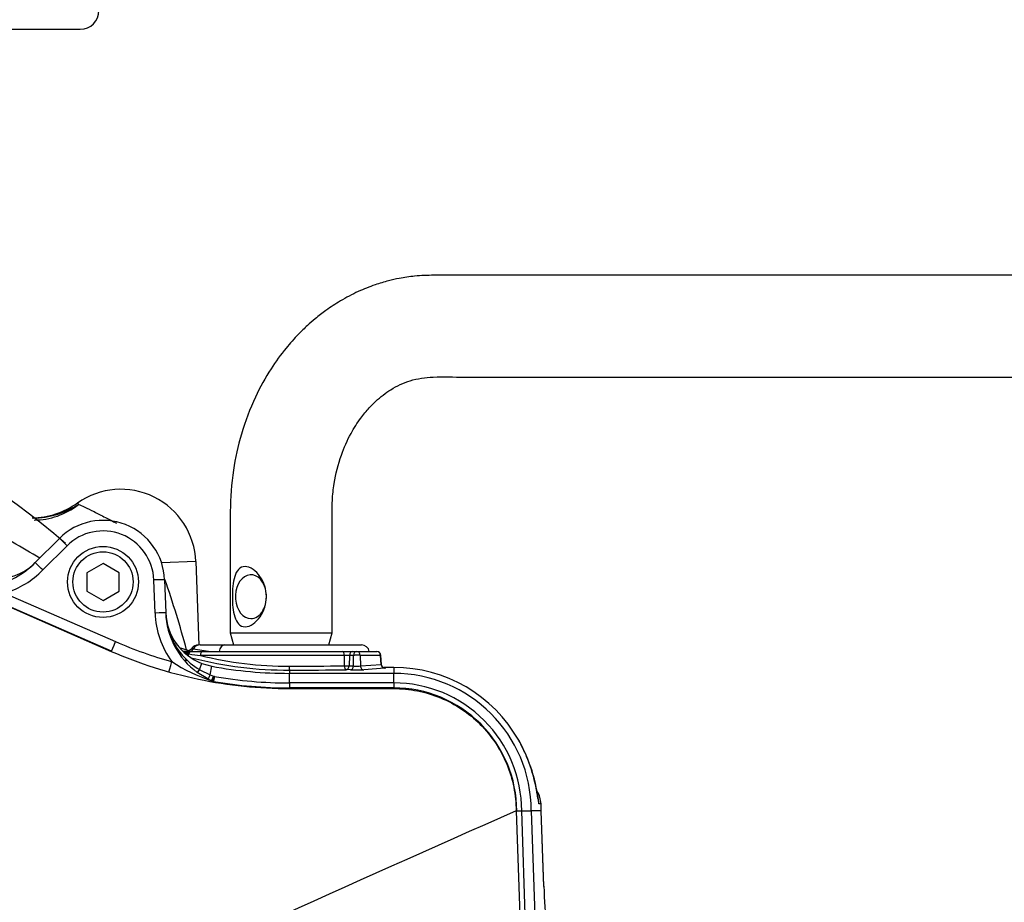
# Paper-space layout 'Sheet2' of a CAD drawing. Units: millimetres. Extents: x 0 to 210, y 0 to 297.
# Drawn here: x 75 to 87, y 255 to 266 of the extents above; entities that cross this region are included whole.
import ezdxf

# ---------------------------------------------------------------- set-up
doc = ezdxf.new("R2010")
doc.units = ezdxf.units.MM
doc.layers.add('Default', color=7, linetype='Continuous')
doc.layers.add('DV15_Default', color=7, linetype='Continuous')

# ---------------------------------------------------------------- blocks, each defined once
blk = doc.blocks.new('SE17')
at = {"layer": 'DV15_Default', "color": 7, "linetype": 'Continuous'}
for p, q in [((49.301, 265.577), (75.502, 265.577)), ((75.466, 259.678), (75.479, 259.66)), ((72.585, 259.274), (75.888, 257.832)), ((74.942, 258.937), (75.243, 259.238)), ((75.337, 259.146), (75.036, 258.845)), ((76.94, 258.95), (76.514, 258.935)), ((76.94, 258.95), (76.976, 257.909)), ((75.785, 258.927), (75.585, 258.811)), ((75.985, 258.811), (75.785, 258.927)), ((75.585, 258.811), (75.585, 258.58)), ((75.985, 258.58), (75.985, 258.811)), ((76.433, 258.309), (76.418, 258.72)), ((76.551, 258.723), (76.566, 258.311)), ((75.585, 258.58), (75.785, 258.465)), ((75.785, 258.465), (75.985, 258.58)), ((74.567, 258.554), (75.942, 257.953)), ((75.889, 257.834), (74.514, 258.434)), ((77.367, 258.063), (78.637, 258.063)), ((77.368, 258.061), (77.408, 257.913)), ((78.597, 257.913), (78.637, 258.062)), ((76.993, 257.913), (77.3, 257.913)), ((77.3, 257.913), (79.001, 257.913)), ((75.888, 257.832), (75.889, 257.834)), ((76.878, 257.83), (76.88, 257.83)), ((76.88, 257.83), (77.025, 257.83)), ((78.79, 257.781), (76.997, 257.781)), ((77.025, 257.83), (78.768, 257.83)), ((78.768, 257.83), (78.891, 257.83)), ((78.789, 257.652), (78.79, 257.781)), ((78.851, 257.781), (78.85, 257.652)), ((78.903, 257.781), (78.851, 257.781)), ((78.891, 257.83), (78.942, 257.83)), ((78.904, 257.65), (78.903, 257.781)), ((78.942, 257.83), (79.194, 257.83)), ((79.239, 257.781), (78.987, 257.781)), ((78.987, 257.781), (78.988, 257.65)), ((79.246, 257.67), (79.239, 257.781)), ((79.251, 257.67), (79.244, 257.783)), ((76.986, 257.604), (77.015, 257.681)), ((76.986, 257.604), (76.989, 257.603)), ((76.989, 257.603), (77.12, 257.539)), ((77.015, 257.681), (77.139, 257.647)), ((77.12, 257.539), (77.139, 257.647)), ((78.106, 257.598), (78.106, 257.559)), ((78.864, 257.602), (78.811, 257.604)), ((78.85, 257.652), (78.904, 257.65)), ((78.988, 257.65), (79.246, 257.67)), ((79.291, 257.621), (79.033, 257.602)), ((79.403, 257.633), (79.282, 257.633)), ((79.282, 257.633), (79.282, 257.633)), ((79.403, 257.633), (79.282, 257.633)), ((79.403, 257.633), (79.403, 257.559)), ((79.403, 257.633), (79.403, 257.633)), ((77.091, 257.488), (76.958, 257.57)), ((77.136, 257.467), (77.091, 257.488)), ((77.12, 257.539), (77.162, 257.523)), ((77.171, 257.52), (77.16, 257.459)), ((77.162, 257.523), (77.168, 257.521)), ((77.168, 257.521), (77.171, 257.52)), ((78.106, 257.559), (79.403, 257.559)), ((78.106, 257.44), (78.106, 257.559)), ((79.403, 257.44), (79.403, 257.559)), ((77.145, 257.463), (77.145, 257.463)), ((77.16, 257.459), (77.163, 257.458)), ((79.403, 257.44), (78.106, 257.44)), ((78.106, 257.44), (78.106, 257.377)), ((78.106, 257.369), (78.106, 257.377)), ((79.403, 257.377), (78.106, 257.377)), ((78.106, 257.369), (79.403, 257.369)), ((79.403, 257.44), (79.403, 257.377)), ((79.403, 257.369), (79.403, 257.377)), ((81.237, 255.934), (81.211, 255.934)), ((81.239, 255.846), (81.237, 255.934)), ((80.926, 255.845), (81.039, 252.608)), ((80.926, 255.845), (80.933, 255.845)), ((80.933, 255.845), (80.996, 255.846)), ((81.046, 252.629), (80.933, 255.845)), ((81.109, 252.61), (80.996, 255.846)), ((81.115, 255.848), (81.228, 252.614)), ((81.239, 255.846), (81.115, 255.846)), ((81.273, 254.907), (81.239, 255.847)), ((81.273, 254.906), (81.239, 255.846)), ((81.239, 255.846), (81.239, 255.846))]:
    blk.add_line(p, q, dxfattribs=at)
for radius in [0.442, 0.375]:
    blk.add_circle((75.785, 258.696), radius, dxfattribs=at)
for centre, radius, start, end in [((75.502, 265.81), 0.233, 270, 0), ((68.935, 251.827), 9.733, 49.0084, 119.9764), ((76.007, 258.917), 0.933, 2, 125.3834), ((74.884, 260.497), 1.004, 271.0976, 305.4475), ((74.904, 260.558), 1.067, 270.7338, 302.6494), ((75.785, 258.696), 0.767, 2, 135), ((60.727, 235.094), 27.836, 59.1561, 60.7795), ((75.785, 258.698), 0.633, 2, 135), ((74.447, 259.432), 0.7, 256.1311, 315), ((74.182, 259.697), 1.075, 282.0668, 315), ((74.182, 259.699), 1.208, 288.5893, 315), ((64.44, 254.518), 12.826, 15.0612, 19.1539), ((77.525, 258.347), 1.093, 182, 216.0316), ((77.525, 258.345), 0.96, 182, 233.766), ((77.266, 258.336), 0.7, 182, 249.0598), ((77.427, 258.345), 0.862, 201.7977, 239.2363), ((78.106, 262.908), 5.407, 246.4073, 254.2754), ((77.313, 259.513), 1.733, 250.9954, 254.6109), ((76.972, 257.813), 0.1, 89.9998, 144.0143), ((77.692, 261.97), 4.179, 259.2049, 262.2011), ((79.001, 257.813), 0.1, 9.5941, 90), ((78.062, 261.708), 4.087, 252.0364, 252.4381), ((76.794, 257.829), 0.0463, 324.3368, 329.0288), ((76.878, 257.78), 0.05, 113.2482, 148.1211), ((76.877, 257.906), 0.109, 247.4984, 258.1047), ((78.549, 270.302), 12.617, 262.2824, 262.9381), ((76.878, 257.78), 0.05, 90.0002, 113.2482), ((78.093, 262.366), 4.768, 255.5622, 270.1568), ((78.092, 262.138), 4.492, 255.8902, 270.1418), ((78.821, 256.847), 0.935, 88.1247, 91.8753), ((79.194, 257.78), 0.05, 3.5219, 90), ((77.755, 259.396), 2.026, 236.6391, 252.205), ((78.106, 262.913), 5.355, 259.5949, 270), ((78.027, 302.742), 45.096, 270.0974, 270.9683), ((79.403, 255.844), 1.788, 29.5194, 90), ((76.142, 257.91), 1.097, 335.9991, 339.2576), ((78.106, 262.913), 5.474, 260.1608, 270), ((79.403, 255.846), 1.712, 0.0593, 90), ((77.19, 257.588), 0.132, 245.9437, 249.6393), ((77.179, 257.54), 0.0845, 246.5768, 258.7563), ((78.106, 262.913), 5.536, 260.1608, 270), ((79.403, 255.846), 1.593, 359.9882, 90), ((79.403, 255.846), 1.531, 359.9474, 90), ((79.148, 255.712), 2.075, 6.1539, 29.234), ((80.904, 255.918), 0.333, 2.8156, 31.1799), ((79.086, 255.837), 2.153, 0.0604, 2.5967), ((195.36, -4), 283.927, 113.76851, 115.13798)]:
    blk.add_arc(centre, radius, start, end, dxfattribs=at)
for centre, major_axis, ratio, start_param, end_param in [((74.959, 260.392), (0.39, 0.848), 0.950812, 3.55854, 4.211275), ((75.337, 259.144), (0.0943, -0.0943), 0.012342, 1.583137, 3.141593), ((75.036, 258.843), (0.0943, -0.0943), 0.012342, 1.583137, 3.141593), ((76.418, 258.718), (-0.133, -0.005), 0.017442, 3.141593, 4.71178), ((77.626, 258.513), (0, -0.273), 0.707107, 1.933832, 6.283185), ((77.626, 258.513), (0, -0.273), 0.707107, 0, 1.75594), ((76.433, 258.306), (-0.133, -0.005), 0.017442, 3.141593, 4.71178), ((75.942, 257.956), (-0.053, -0.122), 0.006986, 0.026181, 1.554802), ((76.826, 257.916), (-0.042, -0.0908), 0.981982, 0.934607, 1.451397), ((76.993, 257.813), (0, 0.1), 0.975665, 0, 1.026928), ((77.3, 257.813), (0, 0.1), 0.703746, 0, 1.403348), ((76.826, 257.916), (-0.042, -0.0908), 0.981982, 0.185744, 0.654956), ((76.793, 257.832), (-0.0455, -0.0208), 0.998988, 1.801273, 2.158087), ((76.878, 257.78), (0, 0.05), 0.999032, 0, 1.018115), ((76.828, 257.82), (-0.0135, -0.0481), 0.62582, 0.765929, 1.316125), ((76.88, 257.78), (0, 0.05), 0.563552, 6.283184, 7.435546), ((77.025, 257.78), (0, 0.05), 0.557789, 6.283184, 7.819075), ((78.768, 257.78), (0, -0.05), 0.43724, 1.605703, 3.141593), ((78.891, 257.78), (0, -0.05), 0.78736, 3.141591, 4.677482), ((78.942, 257.78), (0, -0.05), 0.78736, 3.141593, 4.677482), ((78.942, 257.78), (0.05, 0.0004), 0.065845, 0.444143, 2.476086), ((78.942, 257.78), (0, -0.05), 0.903298, 1.605703, 3.141593), ((79.194, 257.78), (0, -0.05), 0.903298, 1.605703, 3.141593), ((79.194, 257.78), (-0.0499, -0.0031), 0.048044, 2.697934, 3.141593), ((76.641, 257.706), (-0.036, -0.128), 0.00473, 0.02618, 1.553996), ((76.994, 257.626), (0.0396, 0.0536), 0.099252, 3.141593, 4.369103), ((76.997, 257.624), (0.0394, 0.0538), 0.09835, 3.141593, 4.37425), ((78.106, 257.648), (0.0001, -0.05), 0.056043, 4.747186, 6.248224), ((78.002, 257.662), (1.854, 0), 0.034921, -1.514724, -1.119701), ((78.811, 257.654), (-0.05, 0.0005), 0.043653, 1.120945, 2.477042), ((78.811, 257.654), (0.0008, -0.05), 0.435901, 4.739926, 6.244398), ((78.811, 257.654), (-0.0022, -0.05), 0.787654, 0.056675, 1.571061), ((78.864, 257.652), (-0.0022, -0.05), 0.787654, 0.056675, 1.571061), ((78.943, 257.604), (0.1, 0), 0.035077, 3.807357, 5.8393), ((78.943, 257.654), (-0.05, 0.0004), 0.135972, 0.667539, 2.699482), ((79.033, 257.652), (0.0037, -0.0499), 0.903321, 4.680804, 6.201738), ((79.201, 257.673), (-0.0503, 0.0031), 0.021567, -3.5826, -3.162315), ((79.291, 257.671), (-0.0037, 0.0499), 0.903321, 1.539211, 3.060145), ((79.201, 257.623), (-0.1, 0), 0.034837, 2.700077, 3.594708), ((77.121, 257.548), (-0.0302, -0.0594), 0.038759, 0.044043, 1.441129), ((77.163, 257.528), (-0.027, -0.0609), 0.017382, 0.048246, 1.501187), ((77.172, 257.524), (0.0264, 0.0612), 0.014301, 3.141593, 4.652742), ((77.172, 257.524), (-0.0264, -0.0612), 0.993738, 0, 0.236475), ((80.904, 255.918), (0, 0.333), 0.999389, 4.760283, 5.251758), ((80.878, 255.918), (0, 0.333), 0.999389, 4.761112, 5.05416), ((80.904, 255.918), (-0.333, -0.016), 0.034857, 3.106665, 3.141248), ((80.94, 254.895), (-0.333, -0.012), 0.034877, 3.106686, 3.141593), ((81.295, 254.93), (0.023, -0.667), 0.034878, 4.746075, 5.538036)]:
    blk.add_ellipse(centre, major_axis=major_axis, ratio=ratio, start_param=start_param, end_param=end_param, dxfattribs=at)
for points, knots in [([(91.11, 262.515), (90.636, 262.515), (89.872, 262.515), (88.664, 262.515), (87.591, 262.515), (86.618, 262.515), (85.752, 262.515), (85.004, 262.515), (84.362, 262.515), (83.798, 262.515), (83.269, 262.515), (82.758, 262.515), (82.17, 262.515), (81.497, 262.515), (80.923, 262.515), (80.533, 262.515), (80.327, 262.515), (80.118, 262.514), (79.896, 262.515), (79.681, 262.509), (79.492, 262.481), (79.325, 262.443), (79.155, 262.392), (78.953, 262.311), (78.749, 262.204), (78.571, 262.087), (78.436, 261.983), (78.321, 261.883), (78.199, 261.764), (78.043, 261.589), (77.857, 261.333), (77.661, 260.979), (77.501, 260.553), (77.393, 260.073), (77.364, 259.591), (77.37, 259.101), (77.367, 258.588), (77.367, 258.264), (77.367, 258.063)], [0, 0, 0, 0, 0.079765, 0.152959, 0.219582, 0.279633, 0.333113, 0.380022, 0.418232, 0.451993, 0.484599, 0.516191, 0.546769, 0.593617, 0.640759, 0.653254, 0.665808, 0.678425, 0.691109, 0.705444, 0.71678, 0.724453, 0.734327, 0.746907, 0.760912, 0.772681, 0.781993, 0.788902, 0.797407, 0.810196, 0.82725, 0.848546, 0.874054, 0.897484, 0.92353, 0.946821, 0.972311, 1, 1, 1, 1]), ([(78.637, 258.063), (78.637, 258.334), (78.637, 258.763), (78.638, 259.323), (78.634, 259.697), (78.665, 259.975), (78.737, 260.261), (78.858, 260.532), (78.981, 260.725), (79.088, 260.855), (79.213, 260.981), (79.378, 261.106), (79.609, 261.217), (79.916, 261.257), (80.272, 261.242), (80.645, 261.245), (81.005, 261.245), (81.465, 261.245), (82.042, 261.245), (82.668, 261.245), (83.237, 261.245), (83.748, 261.245), (84.29, 261.245), (84.887, 261.245), (85.564, 261.245), (86.313, 261.245), (87.13, 261.245), (88.014, 261.245), (88.971, 261.245), (90.032, 261.245), (90.699, 261.245), (91.11, 261.245)], [0, 0, 0, 0, 0.041102, 0.077698, 0.091979, 0.10377, 0.124672, 0.142089, 0.156057, 0.166608, 0.174201, 0.19161, 0.212528, 0.234811, 0.262588, 0.288008, 0.312094, 0.335921, 0.382149, 0.429932, 0.463667, 0.498456, 0.534335, 0.574351, 0.620427, 0.672565, 0.727275, 0.787374, 0.852861, 0.923736, 1, 1, 1, 1]), ([(75.479, 259.66), (75.518, 259.647), (75.587, 259.615), (75.717, 259.549), (75.765, 259.524), (75.859, 259.476), (75.905, 259.452), (75.952, 259.429)], [0, 0, 0, 0, 0.514517, 0.514517, 0.7717755, 0.7717755, 1, 1, 1, 1]), ([(77.819, 258.513), (77.819, 258.423), (77.79, 258.335), (77.715, 258.228), (77.685, 258.197), (77.621, 258.151), (77.586, 258.138), (77.522, 258.137), (77.494, 258.151), (77.451, 258.196), (77.436, 258.227), (77.402, 258.333), (77.395, 258.422), (77.395, 258.602), (77.402, 258.691), (77.435, 258.798), (77.451, 258.829), (77.493, 258.875), (77.521, 258.888), (77.584, 258.888), (77.62, 258.875), (77.685, 258.83), (77.714, 258.799), (77.789, 258.692), (77.819, 258.603), (77.819, 258.513)], [0, 0, 0, 0, 0.125, 0.125, 0.1875, 0.1875, 0.25, 0.25, 0.3125, 0.3125, 0.375, 0.375, 0.5, 0.5, 0.625, 0.625, 0.6875, 0.6875, 0.75, 0.75, 0.8125, 0.8125, 0.875, 0.875, 1, 1, 1, 1]), ([(76.89, 257.872), (76.89, 257.87), (76.885, 257.86), (76.868, 257.847), (76.847, 257.836), (76.832, 257.832), (76.823, 257.831), (76.821, 257.831), (76.821, 257.831)], [0, 0, 0, 0, 0.023887, 0.212617, 0.378957, 0.537864, 0.728695, 1, 1, 1, 1]), ([(76.91, 257.865), (76.898, 257.867), (76.892, 257.869), (76.891, 257.871), (76.891, 257.871), (76.891, 257.871)], [0, 0, 0, 0, 0.84021, 0.84021, 1, 1, 1, 1]), ([(75.888, 257.832), (76.237, 257.68), (76.601, 257.564), (77.346, 257.408), (77.726, 257.369), (78.106, 257.369)], [0, 0, 0, 0, 0.5, 0.5, 1, 1, 1, 1]), ([(76.801, 257.82), (76.796, 257.822), (76.792, 257.824), (76.786, 257.828), (76.784, 257.83), (76.783, 257.833), (76.788, 257.835), (76.802, 257.834), (76.808, 257.834), (76.822, 257.833), (76.831, 257.832), (76.842, 257.83), (76.845, 257.83), (76.847, 257.829)], [0, 0, 0, 0, 0.161022, 0.161022, 0.322044, 0.322044, 0.644088, 0.644088, 0.80511, 0.80511, 0.966132, 0.966132, 1, 1, 1, 1]), ([(79.291, 257.624), (79.291, 257.624), (79.291, 257.624), (79.288, 257.625), (79.282, 257.626), (79.273, 257.631), (79.262, 257.64), (79.253, 257.654), (79.252, 257.664), (79.251, 257.67)], [0, 0, 0, 0, 0.0897806, 0.1654257, 0.2416401, 0.3887893, 0.570038, 0.7819864, 1, 1, 1, 1]), ([(79.403, 257.369), (79.502, 257.369), (79.602, 257.359), (79.798, 257.32), (79.894, 257.291), (80.078, 257.215), (80.166, 257.168), (80.332, 257.057), (80.41, 256.993), (80.551, 256.852), (80.614, 256.774), (80.725, 256.609), (80.772, 256.52), (80.848, 256.336), (80.877, 256.24), (80.916, 256.044), (80.926, 255.944), (80.926, 255.845)], [0, 0, 0, 0, 0.125, 0.125, 0.25, 0.25, 0.375, 0.375, 0.5, 0.5, 0.625, 0.625, 0.75, 0.75, 0.875, 0.875, 1, 1, 1, 1]), ([(81.198, 256.005), (81.198, 256.005), (81.197, 256.009), (81.193, 256.035), (81.184, 256.09), (81.167, 256.177), (81.139, 256.293), (81.096, 256.432), (81.035, 256.579), (80.982, 256.69), (80.95, 256.74), (80.947, 256.745)], [0, 0, 0, 0, 0.041952, 0.124376, 0.225545, 0.353394, 0.496465, 0.652532, 0.8152, 0.984478, 1, 1, 1, 1]), ([(80.996, 255.846), (81.004, 255.846), (81.012, 255.846), (81.027, 255.846), (81.035, 255.847), (81.049, 255.847), (81.056, 255.847), (81.069, 255.847), (81.075, 255.847), (81.086, 255.847), (81.091, 255.847), (81.099, 255.848), (81.103, 255.848), (81.112, 255.848), (81.115, 255.848), (81.115, 255.848)], [0, 0, 0, 0, 0.125, 0.125, 0.25, 0.25, 0.375, 0.375, 0.5, 0.5, 0.625, 0.625, 0.75, 0.75, 1, 1, 1, 1])]:
    blk.add_open_spline(points, degree=3, knots=knots, dxfattribs=at)
blk.add_open_spline([(76.831, 257.712), (76.823, 257.717), (76.815, 257.723), (76.806, 257.729)], degree=3, dxfattribs=at)

psp = doc.layouts.new('Sheet2')

# ---------------------------------------------------------------- block references
at = {"layer": 'Default'}
psp.add_blockref('SE17', (0, 0), dxfattribs=at)

doc.saveas('drawing.dxf')
